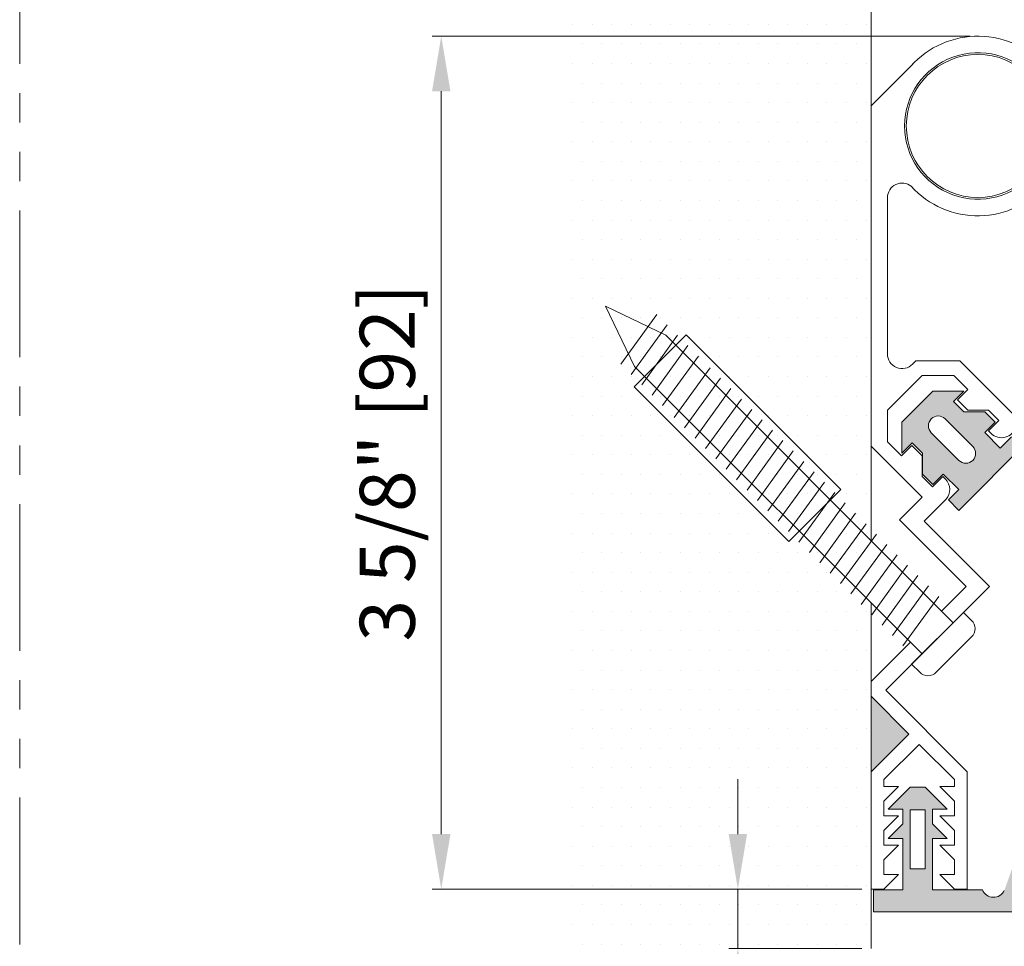
# Model space of a CAD drawing. Units: inches. Extents: x 64 to 175, y -52 to 245.
# Drawn here: x 109 to 113, y -48 to -44 of the extents above; entities that cross this region are included whole.
import ezdxf

# ---------------------------------------------------------------- set-up
doc = ezdxf.new("R2010")
doc.units = ezdxf.units.IN
doc.header["$MEASUREMENT"] = 0
doc.linetypes.add('PHANTOM2', pattern=[1.25, 0.625, -0.125, 0.125, -0.125, 0.125, -0.125])
doc.layers.get('0').update_dxf_attribs({"lineweight": 5})
doc.layers.get('DEFPOINTS').update_dxf_attribs({"lineweight": 5})
doc.layers.add('0-VIEWPORT', color=251, linetype='PHANTOM2', lineweight=5, plot=False)
for name, color, linetype, lineweight in [('Dims-VP1', 7, 'Continuous', 5), ('HARDWARE', 7, 'Continuous', 5), ('MAJOR', 7, 'Continuous', 5), ('MB', 7, 'Continuous', 5), ('WALL', 7, 'Continuous', 5)]:
    doc.layers.add(name, color=color, linetype=linetype, lineweight=lineweight)
doc.styles.get("Standard").update_dxf_attribs({"font": 'arial.ttf'})
doc.dimstyles.new('Full', dxfattribs={"dimtxt": 0.09375, "dimasz": 0.09375, "dimexe": 0.03125, "dimexo": 0.03125, "dimgap": 0.03125, "dimtad": 1, "dimdec": 4, "dimzin": 0, "dimdsep": 46, "dimlunit": 4, "dimtxsty": 'Standard', "dimcen": 0, "dimclrd": 256, "dimclre": 256, "dimclrt": 7, "dimadec": 0, "dimazin": 0, "dimtfac": 1, "dimtdec": 4, "dimtmove": 0, "dimatfit": 3, "dimfxl": 1, "dimfrac": 2, "dimtolj": 1, "dimtzin": 0, "dimlwd": -1, "dimlwe": -1, "dimarcsym": 0})

# ---------------------------------------------------------------- blocks, each defined once
blk = doc.blocks.new('*X9')
at = {"color": 0}
for p, q in [((0.28125, 4.4375), (0.28125, 4.4375)), ((0.3125, 4.4375), (0.3125, 4.4375)), ((0.34375, 4.4375), (0.34375, 4.4375)), ((0.375, 4.4375), (0.375, 4.4375)), ((0.40625, 4.4375), (0.40625, 4.4375)), ((0.4375, 4.4375), (0.4375, 4.4375)), ((0.46875, 4.4375), (0.46875, 4.4375)), ((0.5, 4.4375), (0.5, 4.4375)), ((0.53125, 4.4375), (0.53125, 4.4375)), ((0.5625, 4.4375), (0.5625, 4.4375)), ((0.59375, 4.4375), (0.59375, 4.4375)), ((0.625, 4.4375), (0.625, 4.4375)), ((0.65625, 4.4375), (0.65625, 4.4375)), ((0.6875, 4.4375), (0.6875, 4.4375)), ((0.71875, 4.4375), (0.71875, 4.4375)), ((0.75, 4.4375), (0.75, 4.4375)), ((0.296875, 4.40625), (0.296875, 4.40625)), ((0.328125, 4.40625), (0.328125, 4.40625)), ((0.359375, 4.40625), (0.359375, 4.40625)), ((0.390625, 4.40625), (0.390625, 4.40625)), ((0.421875, 4.40625), (0.421875, 4.40625)), ((0.453125, 4.40625), (0.453125, 4.40625)), ((0.484375, 4.40625), (0.484375, 4.40625)), ((0.515625, 4.40625), (0.515625, 4.40625)), ((0.546875, 4.40625), (0.546875, 4.40625)), ((0.578125, 4.40625), (0.578125, 4.40625)), ((0.609375, 4.40625), (0.609375, 4.40625)), ((0.640625, 4.40625), (0.640625, 4.40625)), ((0.671875, 4.40625), (0.671875, 4.40625)), ((0.703125, 4.40625), (0.703125, 4.40625)), ((0.734375, 4.40625), (0.734375, 4.40625)), ((0.28125, 4.375), (0.28125, 4.375)), ((0.3125, 4.375), (0.3125, 4.375)), ((0.34375, 4.375), (0.34375, 4.375)), ((0.375, 4.375), (0.375, 4.375)), ((0.40625, 4.375), (0.40625, 4.375)), ((0.4375, 4.375), (0.4375, 4.375)), ((0.46875, 4.375), (0.46875, 4.375)), ((0.5, 4.375), (0.5, 4.375)), ((0.53125, 4.375), (0.53125, 4.375)), ((0.5625, 4.375), (0.5625, 4.375)), ((0.59375, 4.375), (0.59375, 4.375)), ((0.625, 4.375), (0.625, 4.375)), ((0.65625, 4.375), (0.65625, 4.375)), ((0.6875, 4.375), (0.6875, 4.375)), ((0.71875, 4.375), (0.71875, 4.375)), ((0.75, 4.375), (0.75, 4.375)), ((0.296875, 4.34375), (0.296875, 4.34375)), ((0.328125, 4.34375), (0.328125, 4.34375)), ((0.359375, 4.34375), (0.359375, 4.34375)), ((0.390625, 4.34375), (0.390625, 4.34375)), ((0.421875, 4.34375), (0.421875, 4.34375)), ((0.453125, 4.34375), (0.453125, 4.34375)), ((0.484375, 4.34375), (0.484375, 4.34375)), ((0.515625, 4.34375), (0.515625, 4.34375)), ((0.546875, 4.34375), (0.546875, 4.34375)), ((0.578125, 4.34375), (0.578125, 4.34375)), ((0.609375, 4.34375), (0.609375, 4.34375)), ((0.640625, 4.34375), (0.640625, 4.34375)), ((0.671875, 4.34375), (0.671875, 4.34375)), ((0.703125, 4.34375), (0.703125, 4.34375)), ((0.734375, 4.34375), (0.734375, 4.34375)), ((0.28125, 4.3125), (0.28125, 4.3125)), ((0.3125, 4.3125), (0.3125, 4.3125)), ((0.34375, 4.3125), (0.34375, 4.3125)), ((0.375, 4.3125), (0.375, 4.3125)), ((0.40625, 4.3125), (0.40625, 4.3125)), ((0.4375, 4.3125), (0.4375, 4.3125)), ((0.46875, 4.3125), (0.46875, 4.3125)), ((0.5, 4.3125), (0.5, 4.3125)), ((0.53125, 4.3125), (0.53125, 4.3125)), ((0.5625, 4.3125), (0.5625, 4.3125)), ((0.59375, 4.3125), (0.59375, 4.3125)), ((0.625, 4.3125), (0.625, 4.3125)), ((0.65625, 4.3125), (0.65625, 4.3125)), ((0.6875, 4.3125), (0.6875, 4.3125)), ((0.71875, 4.3125), (0.71875, 4.3125)), ((0.75, 4.3125), (0.75, 4.3125)), ((0.296875, 4.28125), (0.296875, 4.28125)), ((0.328125, 4.28125), (0.328125, 4.28125)), ((0.359375, 4.28125), (0.359375, 4.28125)), ((0.390625, 4.28125), (0.390625, 4.28125)), ((0.421875, 4.28125), (0.421875, 4.28125)), ((0.453125, 4.28125), (0.453125, 4.28125)), ((0.484375, 4.28125), (0.484375, 4.28125)), ((0.515625, 4.28125), (0.515625, 4.28125)), ((0.546875, 4.28125), (0.546875, 4.28125)), ((0.578125, 4.28125), (0.578125, 4.28125)), ((0.609375, 4.28125), (0.609375, 4.28125)), ((0.640625, 4.28125), (0.640625, 4.28125)), ((0.671875, 4.28125), (0.671875, 4.28125)), ((0.703125, 4.28125), (0.703125, 4.28125)), ((0.734375, 4.28125), (0.734375, 4.28125)), ((0.28125, 4.25), (0.28125, 4.25)), ((0.3125, 4.25), (0.3125, 4.25)), ((0.34375, 4.25), (0.34375, 4.25)), ((0.375, 4.25), (0.375, 4.25)), ((0.40625, 4.25), (0.40625, 4.25)), ((0.4375, 4.25), (0.4375, 4.25)), ((0.46875, 4.25), (0.46875, 4.25)), ((0.5, 4.25), (0.5, 4.25)), ((0.53125, 4.25), (0.53125, 4.25)), ((0.5625, 4.25), (0.5625, 4.25)), ((0.59375, 4.25), (0.59375, 4.25)), ((0.625, 4.25), (0.625, 4.25)), ((0.65625, 4.25), (0.65625, 4.25)), ((0.6875, 4.25), (0.6875, 4.25)), ((0.71875, 4.25), (0.71875, 4.25)), ((0.75, 4.25), (0.75, 4.25)), ((0.296875, 4.21875), (0.296875, 4.21875)), ((0.328125, 4.21875), (0.328125, 4.21875)), ((0.359375, 4.21875), (0.359375, 4.21875)), ((0.390625, 4.21875), (0.390625, 4.21875)), ((0.421875, 4.21875), (0.421875, 4.21875)), ((0.453125, 4.21875), (0.453125, 4.21875)), ((0.484375, 4.21875), (0.484375, 4.21875)), ((0.515625, 4.21875), (0.515625, 4.21875)), ((0.546875, 4.21875), (0.546875, 4.21875)), ((0.578125, 4.21875), (0.578125, 4.21875)), ((0.609375, 4.21875), (0.609375, 4.21875)), ((0.640625, 4.21875), (0.640625, 4.21875)), ((0.671875, 4.21875), (0.671875, 4.21875)), ((0.703125, 4.21875), (0.703125, 4.21875)), ((0.734375, 4.21875), (0.734375, 4.21875)), ((0.28125, 4.1875), (0.28125, 4.1875)), ((0.3125, 4.1875), (0.3125, 4.1875)), ((0.34375, 4.1875), (0.34375, 4.1875)), ((0.375, 4.1875), (0.375, 4.1875)), ((0.40625, 4.1875), (0.40625, 4.1875)), ((0.4375, 4.1875), (0.4375, 4.1875)), ((0.46875, 4.1875), (0.46875, 4.1875)), ((0.5, 4.1875), (0.5, 4.1875)), ((0.53125, 4.1875), (0.53125, 4.1875)), ((0.5625, 4.1875), (0.5625, 4.1875)), ((0.59375, 4.1875), (0.59375, 4.1875)), ((0.625, 4.1875), (0.625, 4.1875)), ((0.65625, 4.1875), (0.65625, 4.1875)), ((0.6875, 4.1875), (0.6875, 4.1875)), ((0.71875, 4.1875), (0.71875, 4.1875)), ((0.75, 4.1875), (0.75, 4.1875)), ((0.296875, 4.15625), (0.296875, 4.15625)), ((0.328125, 4.15625), (0.328125, 4.15625)), ((0.359375, 4.15625), (0.359375, 4.15625)), ((0.390625, 4.15625), (0.390625, 4.15625)), ((0.421875, 4.15625), (0.421875, 4.15625)), ((0.453125, 4.15625), (0.453125, 4.15625)), ((0.484375, 4.15625), (0.484375, 4.15625)), ((0.515625, 4.15625), (0.515625, 4.15625)), ((0.546875, 4.15625), (0.546875, 4.15625)), ((0.578125, 4.15625), (0.578125, 4.15625)), ((0.609375, 4.15625), (0.609375, 4.15625)), ((0.640625, 4.15625), (0.640625, 4.15625)), ((0.671875, 4.15625), (0.671875, 4.15625)), ((0.703125, 4.15625), (0.703125, 4.15625)), ((0.734375, 4.15625), (0.734375, 4.15625)), ((0.28125, 4.125), (0.28125, 4.125)), ((0.3125, 4.125), (0.3125, 4.125)), ((0.34375, 4.125), (0.34375, 4.125)), ((0.375, 4.125), (0.375, 4.125)), ((0.40625, 4.125), (0.40625, 4.125)), ((0.4375, 4.125), (0.4375, 4.125)), ((0.46875, 4.125), (0.46875, 4.125)), ((0.5, 4.125), (0.5, 4.125)), ((0.53125, 4.125), (0.53125, 4.125)), ((0.5625, 4.125), (0.5625, 4.125)), ((0.59375, 4.125), (0.59375, 4.125)), ((0.625, 4.125), (0.625, 4.125)), ((0.65625, 4.125), (0.65625, 4.125)), ((0.6875, 4.125), (0.6875, 4.125)), ((0.71875, 4.125), (0.71875, 4.125)), ((0.75, 4.125), (0.75, 4.125)), ((0.296875, 4.09375), (0.296875, 4.09375)), ((0.328125, 4.09375), (0.328125, 4.09375)), ((0.359375, 4.09375), (0.359375, 4.09375)), ((0.390625, 4.09375), (0.390625, 4.09375)), ((0.421875, 4.09375), (0.421875, 4.09375)), ((0.453125, 4.09375), (0.453125, 4.09375)), ((0.484375, 4.09375), (0.484375, 4.09375)), ((0.515625, 4.09375), (0.515625, 4.09375)), ((0.546875, 4.09375), (0.546875, 4.09375)), ((0.578125, 4.09375), (0.578125, 4.09375)), ((0.609375, 4.09375), (0.609375, 4.09375)), ((0.640625, 4.09375), (0.640625, 4.09375)), ((0.671875, 4.09375), (0.671875, 4.09375)), ((0.703125, 4.09375), (0.703125, 4.09375)), ((0.734375, 4.09375), (0.734375, 4.09375)), ((0.28125, 4.0625), (0.28125, 4.0625)), ((0.3125, 4.0625), (0.3125, 4.0625)), ((0.34375, 4.0625), (0.34375, 4.0625)), ((0.375, 4.0625), (0.375, 4.0625)), ((0.40625, 4.0625), (0.40625, 4.0625)), ((0.4375, 4.0625), (0.4375, 4.0625)), ((0.46875, 4.0625), (0.46875, 4.0625)), ((0.5, 4.0625), (0.5, 4.0625)), ((0.53125, 4.0625), (0.53125, 4.0625)), ((0.5625, 4.0625), (0.5625, 4.0625)), ((0.59375, 4.0625), (0.59375, 4.0625)), ((0.625, 4.0625), (0.625, 4.0625)), ((0.65625, 4.0625), (0.65625, 4.0625)), ((0.6875, 4.0625), (0.6875, 4.0625)), ((0.71875, 4.0625), (0.71875, 4.0625)), ((0.75, 4.0625), (0.75, 4.0625)), ((0.296875, 4.03125), (0.296875, 4.03125)), ((0.328125, 4.03125), (0.328125, 4.03125)), ((0.359375, 4.03125), (0.359375, 4.03125)), ((0.390625, 4.03125), (0.390625, 4.03125)), ((0.421875, 4.03125), (0.421875, 4.03125)), ((0.453125, 4.03125), (0.453125, 4.03125)), ((0.484375, 4.03125), (0.484375, 4.03125)), ((0.515625, 4.03125), (0.515625, 4.03125)), ((0.546875, 4.03125), (0.546875, 4.03125)), ((0.578125, 4.03125), (0.578125, 4.03125)), ((0.609375, 4.03125), (0.609375, 4.03125)), ((0.640625, 4.03125), (0.640625, 4.03125)), ((0.671875, 4.03125), (0.671875, 4.03125)), ((0.703125, 4.03125), (0.703125, 4.03125)), ((0.734375, 4.03125), (0.734375, 4.03125)), ((0.28125, 4), (0.28125, 4)), ((0.3125, 4), (0.3125, 4)), ((0.34375, 4), (0.34375, 4)), ((0.375, 4), (0.375, 4)), ((0.40625, 4), (0.40625, 4)), ((0.4375, 4), (0.4375, 4)), ((0.46875, 4), (0.46875, 4)), ((0.5, 4), (0.5, 4)), ((0.53125, 4), (0.53125, 4)), ((0.5625, 4), (0.5625, 4)), ((0.59375, 4), (0.59375, 4)), ((0.625, 4), (0.625, 4)), ((0.65625, 4), (0.65625, 4)), ((0.6875, 4), (0.6875, 4)), ((0.71875, 4), (0.71875, 4)), ((0.75, 4), (0.75, 4)), ((0.296875, 3.96875), (0.296875, 3.96875)), ((0.328125, 3.96875), (0.328125, 3.96875)), ((0.359375, 3.96875), (0.359375, 3.96875)), ((0.390625, 3.96875), (0.390625, 3.96875)), ((0.421875, 3.96875), (0.421875, 3.96875)), ((0.453125, 3.96875), (0.453125, 3.96875)), ((0.484375, 3.96875), (0.484375, 3.96875)), ((0.515625, 3.96875), (0.515625, 3.96875)), ((0.546875, 3.96875), (0.546875, 3.96875)), ((0.578125, 3.96875), (0.578125, 3.96875)), ((0.609375, 3.96875), (0.609375, 3.96875)), ((0.640625, 3.96875), (0.640625, 3.96875)), ((0.671875, 3.96875), (0.671875, 3.96875)), ((0.703125, 3.96875), (0.703125, 3.96875)), ((0.734375, 3.96875), (0.734375, 3.96875)), ((0.28125, 3.9375), (0.28125, 3.9375)), ((0.3125, 3.9375), (0.3125, 3.9375)), ((0.34375, 3.9375), (0.34375, 3.9375)), ((0.375, 3.9375), (0.375, 3.9375)), ((0.40625, 3.9375), (0.40625, 3.9375)), ((0.4375, 3.9375), (0.4375, 3.9375)), ((0.46875, 3.9375), (0.46875, 3.9375)), ((0.5, 3.9375), (0.5, 3.9375)), ((0.53125, 3.9375), (0.53125, 3.9375)), ((0.5625, 3.9375), (0.5625, 3.9375)), ((0.59375, 3.9375), (0.59375, 3.9375)), ((0.625, 3.9375), (0.625, 3.9375)), ((0.65625, 3.9375), (0.65625, 3.9375)), ((0.6875, 3.9375), (0.6875, 3.9375)), ((0.71875, 3.9375), (0.71875, 3.9375)), ((0.75, 3.9375), (0.75, 3.9375)), ((0.296875, 3.90625), (0.296875, 3.90625)), ((0.328125, 3.90625), (0.328125, 3.90625)), ((0.359375, 3.90625), (0.359375, 3.90625)), ((0.390625, 3.90625), (0.390625, 3.90625)), ((0.421875, 3.90625), (0.421875, 3.90625)), ((0.453125, 3.90625), (0.453125, 3.90625)), ((0.484375, 3.90625), (0.484375, 3.90625)), ((0.515625, 3.90625), (0.515625, 3.90625)), ((0.546875, 3.90625), (0.546875, 3.90625)), ((0.578125, 3.90625), (0.578125, 3.90625)), ((0.609375, 3.90625), (0.609375, 3.90625)), ((0.640625, 3.90625), (0.640625, 3.90625)), ((0.671875, 3.90625), (0.671875, 3.90625)), ((0.703125, 3.90625), (0.703125, 3.90625)), ((0.734375, 3.90625), (0.734375, 3.90625)), ((0.28125, 3.875), (0.28125, 3.875)), ((0.3125, 3.875), (0.3125, 3.875)), ((0.34375, 3.875), (0.34375, 3.875)), ((0.375, 3.875), (0.375, 3.875)), ((0.40625, 3.875), (0.40625, 3.875)), ((0.4375, 3.875), (0.4375, 3.875)), ((0.46875, 3.875), (0.46875, 3.875)), ((0.5, 3.875), (0.5, 3.875)), ((0.53125, 3.875), (0.53125, 3.875)), ((0.5625, 3.875), (0.5625, 3.875)), ((0.59375, 3.875), (0.59375, 3.875)), ((0.625, 3.875), (0.625, 3.875)), ((0.65625, 3.875), (0.65625, 3.875)), ((0.6875, 3.875), (0.6875, 3.875)), ((0.71875, 3.875), (0.71875, 3.875)), ((0.75, 3.875), (0.75, 3.875)), ((0.296875, 3.84375), (0.296875, 3.84375)), ((0.328125, 3.84375), (0.328125, 3.84375)), ((0.359375, 3.84375), (0.359375, 3.84375)), ((0.390625, 3.84375), (0.390625, 3.84375)), ((0.421875, 3.84375), (0.421875, 3.84375)), ((0.453125, 3.84375), (0.453125, 3.84375)), ((0.484375, 3.84375), (0.484375, 3.84375)), ((0.515625, 3.84375), (0.515625, 3.84375)), ((0.546875, 3.84375), (0.546875, 3.84375)), ((0.578125, 3.84375), (0.578125, 3.84375)), ((0.609375, 3.84375), (0.609375, 3.84375)), ((0.640625, 3.84375), (0.640625, 3.84375)), ((0.671875, 3.84375), (0.671875, 3.84375)), ((0.703125, 3.84375), (0.703125, 3.84375)), ((0.734375, 3.84375), (0.734375, 3.84375)), ((0.28125, 3.8125), (0.28125, 3.8125)), ((0.3125, 3.8125), (0.3125, 3.8125)), ((0.34375, 3.8125), (0.34375, 3.8125)), ((0.375, 3.8125), (0.375, 3.8125)), ((0.40625, 3.8125), (0.40625, 3.8125)), ((0.4375, 3.8125), (0.4375, 3.8125)), ((0.46875, 3.8125), (0.46875, 3.8125)), ((0.5, 3.8125), (0.5, 3.8125)), ((0.53125, 3.8125), (0.53125, 3.8125)), ((0.5625, 3.8125), (0.5625, 3.8125)), ((0.59375, 3.8125), (0.59375, 3.8125)), ((0.625, 3.8125), (0.625, 3.8125)), ((0.65625, 3.8125), (0.65625, 3.8125)), ((0.6875, 3.8125), (0.6875, 3.8125)), ((0.71875, 3.8125), (0.71875, 3.8125)), ((0.75, 3.8125), (0.75, 3.8125)), ((0.296875, 3.78125), (0.296875, 3.78125)), ((0.328125, 3.78125), (0.328125, 3.78125)), ((0.359375, 3.78125), (0.359375, 3.78125)), ((0.390625, 3.78125), (0.390625, 3.78125)), ((0.421875, 3.78125), (0.421875, 3.78125)), ((0.453125, 3.78125), (0.453125, 3.78125)), ((0.484375, 3.78125), (0.484375, 3.78125)), ((0.515625, 3.78125), (0.515625, 3.78125)), ((0.546875, 3.78125), (0.546875, 3.78125)), ((0.578125, 3.78125), (0.578125, 3.78125)), ((0.609375, 3.78125), (0.609375, 3.78125)), ((0.640625, 3.78125), (0.640625, 3.78125)), ((0.671875, 3.78125), (0.671875, 3.78125)), ((0.703125, 3.78125), (0.703125, 3.78125)), ((0.734375, 3.78125), (0.734375, 3.78125)), ((0.28125, 3.75), (0.28125, 3.75)), ((0.3125, 3.75), (0.3125, 3.75)), ((0.34375, 3.75), (0.34375, 3.75)), ((0.375, 3.75), (0.375, 3.75)), ((0.40625, 3.75), (0.40625, 3.75)), ((0.4375, 3.75), (0.4375, 3.75)), ((0.46875, 3.75), (0.46875, 3.75)), ((0.5, 3.75), (0.5, 3.75)), ((0.53125, 3.75), (0.53125, 3.75)), ((0.5625, 3.75), (0.5625, 3.75)), ((0.59375, 3.75), (0.59375, 3.75)), ((0.625, 3.75), (0.625, 3.75)), ((0.65625, 3.75), (0.65625, 3.75)), ((0.6875, 3.75), (0.6875, 3.75)), ((0.71875, 3.75), (0.71875, 3.75)), ((0.75, 3.75), (0.75, 3.75)), ((0.296875, 3.71875), (0.296875, 3.71875)), ((0.328125, 3.71875), (0.328125, 3.71875)), ((0.359375, 3.71875), (0.359375, 3.71875)), ((0.390625, 3.71875), (0.390625, 3.71875)), ((0.421875, 3.71875), (0.421875, 3.71875)), ((0.453125, 3.71875), (0.453125, 3.71875)), ((0.484375, 3.71875), (0.484375, 3.71875)), ((0.515625, 3.71875), (0.515625, 3.71875)), ((0.546875, 3.71875), (0.546875, 3.71875)), ((0.578125, 3.71875), (0.578125, 3.71875)), ((0.609375, 3.71875), (0.609375, 3.71875)), ((0.640625, 3.71875), (0.640625, 3.71875)), ((0.671875, 3.71875), (0.671875, 3.71875)), ((0.703125, 3.71875), (0.703125, 3.71875)), ((0.734375, 3.71875), (0.734375, 3.71875)), ((0.28125, 3.6875), (0.28125, 3.6875)), ((0.3125, 3.6875), (0.3125, 3.6875)), ((0.34375, 3.6875), (0.34375, 3.6875)), ((0.375, 3.6875), (0.375, 3.6875)), ((0.40625, 3.6875), (0.40625, 3.6875)), ((0.4375, 3.6875), (0.4375, 3.6875)), ((0.46875, 3.6875), (0.46875, 3.6875)), ((0.5, 3.6875), (0.5, 3.6875)), ((0.53125, 3.6875), (0.53125, 3.6875)), ((0.5625, 3.6875), (0.5625, 3.6875)), ((0.59375, 3.6875), (0.59375, 3.6875)), ((0.625, 3.6875), (0.625, 3.6875)), ((0.65625, 3.6875), (0.65625, 3.6875)), ((0.6875, 3.6875), (0.6875, 3.6875)), ((0.71875, 3.6875), (0.71875, 3.6875)), ((0.75, 3.6875), (0.75, 3.6875)), ((0.296875, 3.65625), (0.296875, 3.65625)), ((0.328125, 3.65625), (0.328125, 3.65625)), ((0.359375, 3.65625), (0.359375, 3.65625)), ((0.390625, 3.65625), (0.390625, 3.65625)), ((0.421875, 3.65625), (0.421875, 3.65625)), ((0.453125, 3.65625), (0.453125, 3.65625)), ((0.484375, 3.65625), (0.484375, 3.65625)), ((0.515625, 3.65625), (0.515625, 3.65625)), ((0.546875, 3.65625), (0.546875, 3.65625)), ((0.578125, 3.65625), (0.578125, 3.65625)), ((0.609375, 3.65625), (0.609375, 3.65625)), ((0.640625, 3.65625), (0.640625, 3.65625)), ((0.671875, 3.65625), (0.671875, 3.65625)), ((0.703125, 3.65625), (0.703125, 3.65625)), ((0.734375, 3.65625), (0.734375, 3.65625)), ((0.28125, 3.625), (0.28125, 3.625)), ((0.3125, 3.625), (0.3125, 3.625)), ((0.34375, 3.625), (0.34375, 3.625)), ((0.375, 3.625), (0.375, 3.625)), ((0.40625, 3.625), (0.40625, 3.625)), ((0.4375, 3.625), (0.4375, 3.625)), ((0.46875, 3.625), (0.46875, 3.625)), ((0.5, 3.625), (0.5, 3.625)), ((0.53125, 3.625), (0.53125, 3.625)), ((0.5625, 3.625), (0.5625, 3.625)), ((0.59375, 3.625), (0.59375, 3.625)), ((0.625, 3.625), (0.625, 3.625)), ((0.65625, 3.625), (0.65625, 3.625)), ((0.6875, 3.625), (0.6875, 3.625)), ((0.71875, 3.625), (0.71875, 3.625)), ((0.75, 3.625), (0.75, 3.625)), ((0.296875, 3.59375), (0.296875, 3.59375)), ((0.328125, 3.59375), (0.328125, 3.59375)), ((0.359375, 3.59375), (0.359375, 3.59375)), ((0.390625, 3.59375), (0.390625, 3.59375)), ((0.421875, 3.59375), (0.421875, 3.59375)), ((0.453125, 3.59375), (0.453125, 3.59375)), ((0.484375, 3.59375), (0.484375, 3.59375)), ((0.515625, 3.59375), (0.515625, 3.59375)), ((0.546875, 3.59375), (0.546875, 3.59375)), ((0.578125, 3.59375), (0.578125, 3.59375)), ((0.609375, 3.59375), (0.609375, 3.59375)), ((0.640625, 3.59375), (0.640625, 3.59375)), ((0.671875, 3.59375), (0.671875, 3.59375)), ((0.703125, 3.59375), (0.703125, 3.59375)), ((0.734375, 3.59375), (0.734375, 3.59375)), ((0.28125, 3.5625), (0.28125, 3.5625)), ((0.3125, 3.5625), (0.3125, 3.5625)), ((0.34375, 3.5625), (0.34375, 3.5625)), ((0.375, 3.5625), (0.375, 3.5625)), ((0.40625, 3.5625), (0.40625, 3.5625)), ((0.4375, 3.5625), (0.4375, 3.5625)), ((0.46875, 3.5625), (0.46875, 3.5625)), ((0.5, 3.5625), (0.5, 3.5625)), ((0.53125, 3.5625), (0.53125, 3.5625)), ((0.5625, 3.5625), (0.5625, 3.5625)), ((0.59375, 3.5625), (0.59375, 3.5625)), ((0.625, 3.5625), (0.625, 3.5625)), ((0.65625, 3.5625), (0.65625, 3.5625)), ((0.6875, 3.5625), (0.6875, 3.5625)), ((0.71875, 3.5625), (0.71875, 3.5625)), ((0.75, 3.5625), (0.75, 3.5625)), ((0.296875, 3.53125), (0.296875, 3.53125)), ((0.328125, 3.53125), (0.328125, 3.53125)), ((0.359375, 3.53125), (0.359375, 3.53125)), ((0.390625, 3.53125), (0.390625, 3.53125)), ((0.421875, 3.53125), (0.421875, 3.53125)), ((0.453125, 3.53125), (0.453125, 3.53125)), ((0.484375, 3.53125), (0.484375, 3.53125)), ((0.515625, 3.53125), (0.515625, 3.53125)), ((0.546875, 3.53125), (0.546875, 3.53125)), ((0.578125, 3.53125), (0.578125, 3.53125)), ((0.609375, 3.53125), (0.609375, 3.53125)), ((0.640625, 3.53125), (0.640625, 3.53125)), ((0.671875, 3.53125), (0.671875, 3.53125)), ((0.703125, 3.53125), (0.703125, 3.53125)), ((0.734375, 3.53125), (0.734375, 3.53125)), ((0.28125, 3.5), (0.28125, 3.5)), ((0.3125, 3.5), (0.3125, 3.5)), ((0.34375, 3.5), (0.34375, 3.5)), ((0.375, 3.5), (0.375, 3.5)), ((0.40625, 3.5), (0.40625, 3.5)), ((0.4375, 3.5), (0.4375, 3.5)), ((0.46875, 3.5), (0.46875, 3.5)), ((0.5, 3.5), (0.5, 3.5)), ((0.53125, 3.5), (0.53125, 3.5)), ((0.5625, 3.5), (0.5625, 3.5)), ((0.59375, 3.5), (0.59375, 3.5)), ((0.625, 3.5), (0.625, 3.5)), ((0.65625, 3.5), (0.65625, 3.5)), ((0.6875, 3.5), (0.6875, 3.5)), ((0.71875, 3.5), (0.71875, 3.5)), ((0.75, 3.5), (0.75, 3.5)), ((0.296875, 3.46875), (0.296875, 3.46875)), ((0.328125, 3.46875), (0.328125, 3.46875)), ((0.359375, 3.46875), (0.359375, 3.46875)), ((0.390625, 3.46875), (0.390625, 3.46875)), ((0.421875, 3.46875), (0.421875, 3.46875)), ((0.453125, 3.46875), (0.453125, 3.46875)), ((0.484375, 3.46875), (0.484375, 3.46875)), ((0.515625, 3.46875), (0.515625, 3.46875)), ((0.546875, 3.46875), (0.546875, 3.46875)), ((0.578125, 3.46875), (0.578125, 3.46875)), ((0.609375, 3.46875), (0.609375, 3.46875)), ((0.640625, 3.46875), (0.640625, 3.46875)), ((0.671875, 3.46875), (0.671875, 3.46875)), ((0.703125, 3.46875), (0.703125, 3.46875)), ((0.734375, 3.46875), (0.734375, 3.46875)), ((0.28125, 3.4375), (0.28125, 3.4375)), ((0.3125, 3.4375), (0.3125, 3.4375)), ((0.34375, 3.4375), (0.34375, 3.4375)), ((0.375, 3.4375), (0.375, 3.4375)), ((0.40625, 3.4375), (0.40625, 3.4375)), ((0.4375, 3.4375), (0.4375, 3.4375)), ((0.46875, 3.4375), (0.46875, 3.4375)), ((0.5, 3.4375), (0.5, 3.4375)), ((0.53125, 3.4375), (0.53125, 3.4375)), ((0.5625, 3.4375), (0.5625, 3.4375)), ((0.59375, 3.4375), (0.59375, 3.4375)), ((0.625, 3.4375), (0.625, 3.4375)), ((0.65625, 3.4375), (0.65625, 3.4375)), ((0.6875, 3.4375), (0.6875, 3.4375)), ((0.71875, 3.4375), (0.71875, 3.4375)), ((0.75, 3.4375), (0.75, 3.4375)), ((0.296875, 3.40625), (0.296875, 3.40625)), ((0.328125, 3.40625), (0.328125, 3.40625)), ((0.359375, 3.40625), (0.359375, 3.40625)), ((0.390625, 3.40625), (0.390625, 3.40625)), ((0.421875, 3.40625), (0.421875, 3.40625)), ((0.453125, 3.40625), (0.453125, 3.40625)), ((0.484375, 3.40625), (0.484375, 3.40625)), ((0.515625, 3.40625), (0.515625, 3.40625)), ((0.546875, 3.40625), (0.546875, 3.40625)), ((0.578125, 3.40625), (0.578125, 3.40625)), ((0.609375, 3.40625), (0.609375, 3.40625)), ((0.640625, 3.40625), (0.640625, 3.40625)), ((0.671875, 3.40625), (0.671875, 3.40625)), ((0.703125, 3.40625), (0.703125, 3.40625)), ((0.734375, 3.40625), (0.734375, 3.40625)), ((0.28125, 3.375), (0.28125, 3.375)), ((0.3125, 3.375), (0.3125, 3.375)), ((0.34375, 3.375), (0.34375, 3.375)), ((0.375, 3.375), (0.375, 3.375)), ((0.40625, 3.375), (0.40625, 3.375)), ((0.4375, 3.375), (0.4375, 3.375)), ((0.46875, 3.375), (0.46875, 3.375)), ((0.5, 3.375), (0.5, 3.375)), ((0.53125, 3.375), (0.53125, 3.375)), ((0.5625, 3.375), (0.5625, 3.375)), ((0.59375, 3.375), (0.59375, 3.375)), ((0.625, 3.375), (0.625, 3.375)), ((0.65625, 3.375), (0.65625, 3.375)), ((0.6875, 3.375), (0.6875, 3.375)), ((0.71875, 3.375), (0.71875, 3.375)), ((0.75, 3.375), (0.75, 3.375)), ((0.296875, 3.34375), (0.296875, 3.34375)), ((0.328125, 3.34375), (0.328125, 3.34375)), ((0.359375, 3.34375), (0.359375, 3.34375)), ((0.390625, 3.34375), (0.390625, 3.34375)), ((0.421875, 3.34375), (0.421875, 3.34375)), ((0.453125, 3.34375), (0.453125, 3.34375)), ((0.484375, 3.34375), (0.484375, 3.34375)), ((0.515625, 3.34375), (0.515625, 3.34375)), ((0.546875, 3.34375), (0.546875, 3.34375)), ((0.578125, 3.34375), (0.578125, 3.34375)), ((0.609375, 3.34375), (0.609375, 3.34375)), ((0.640625, 3.34375), (0.640625, 3.34375)), ((0.671875, 3.34375), (0.671875, 3.34375)), ((0.703125, 3.34375), (0.703125, 3.34375)), ((0.734375, 3.34375), (0.734375, 3.34375)), ((0.28125, 3.3125), (0.28125, 3.3125)), ((0.3125, 3.3125), (0.3125, 3.3125)), ((0.34375, 3.3125), (0.34375, 3.3125)), ((0.375, 3.3125), (0.375, 3.3125)), ((0.40625, 3.3125), (0.40625, 3.3125)), ((0.4375, 3.3125), (0.4375, 3.3125)), ((0.46875, 3.3125), (0.46875, 3.3125)), ((0.5, 3.3125), (0.5, 3.3125)), ((0.53125, 3.3125), (0.53125, 3.3125)), ((0.5625, 3.3125), (0.5625, 3.3125)), ((0.59375, 3.3125), (0.59375, 3.3125)), ((0.625, 3.3125), (0.625, 3.3125)), ((0.65625, 3.3125), (0.65625, 3.3125)), ((0.6875, 3.3125), (0.6875, 3.3125)), ((0.71875, 3.3125), (0.71875, 3.3125)), ((0.75, 3.3125), (0.75, 3.3125)), ((0.296875, 3.28125), (0.296875, 3.28125)), ((0.328125, 3.28125), (0.328125, 3.28125)), ((0.359375, 3.28125), (0.359375, 3.28125)), ((0.390625, 3.28125), (0.390625, 3.28125)), ((0.421875, 3.28125), (0.421875, 3.28125)), ((0.453125, 3.28125), (0.453125, 3.28125)), ((0.484375, 3.28125), (0.484375, 3.28125)), ((0.515625, 3.28125), (0.515625, 3.28125)), ((0.546875, 3.28125), (0.546875, 3.28125)), ((0.578125, 3.28125), (0.578125, 3.28125)), ((0.609375, 3.28125), (0.609375, 3.28125)), ((0.640625, 3.28125), (0.640625, 3.28125)), ((0.671875, 3.28125), (0.671875, 3.28125)), ((0.703125, 3.28125), (0.703125, 3.28125)), ((0.734375, 3.28125), (0.734375, 3.28125)), ((0.28125, 3.25), (0.28125, 3.25)), ((0.3125, 3.25), (0.3125, 3.25)), ((0.34375, 3.25), (0.34375, 3.25)), ((0.375, 3.25), (0.375, 3.25)), ((0.40625, 3.25), (0.40625, 3.25)), ((0.4375, 3.25), (0.4375, 3.25)), ((0.46875, 3.25), (0.46875, 3.25)), ((0.5, 3.25), (0.5, 3.25)), ((0.53125, 3.25), (0.53125, 3.25)), ((0.5625, 3.25), (0.5625, 3.25)), ((0.59375, 3.25), (0.59375, 3.25)), ((0.625, 3.25), (0.625, 3.25)), ((0.65625, 3.25), (0.65625, 3.25)), ((0.6875, 3.25), (0.6875, 3.25)), ((0.71875, 3.25), (0.71875, 3.25)), ((0.75, 3.25), (0.75, 3.25)), ((0.296875, 3.21875), (0.296875, 3.21875)), ((0.328125, 3.21875), (0.328125, 3.21875)), ((0.359375, 3.21875), (0.359375, 3.21875)), ((0.390625, 3.21875), (0.390625, 3.21875)), ((0.421875, 3.21875), (0.421875, 3.21875)), ((0.453125, 3.21875), (0.453125, 3.21875)), ((0.484375, 3.21875), (0.484375, 3.21875)), ((0.515625, 3.21875), (0.515625, 3.21875)), ((0.546875, 3.21875), (0.546875, 3.21875)), ((0.578125, 3.21875), (0.578125, 3.21875)), ((0.609375, 3.21875), (0.609375, 3.21875)), ((0.640625, 3.21875), (0.640625, 3.21875)), ((0.671875, 3.21875), (0.671875, 3.21875)), ((0.703125, 3.21875), (0.703125, 3.21875)), ((0.734375, 3.21875), (0.734375, 3.21875)), ((0.28125, 3.1875), (0.28125, 3.1875)), ((0.3125, 3.1875), (0.3125, 3.1875)), ((0.34375, 3.1875), (0.34375, 3.1875)), ((0.375, 3.1875), (0.375, 3.1875)), ((0.40625, 3.1875), (0.40625, 3.1875)), ((0.4375, 3.1875), (0.4375, 3.1875)), ((0.46875, 3.1875), (0.46875, 3.1875)), ((0.5, 3.1875), (0.5, 3.1875)), ((0.53125, 3.1875), (0.53125, 3.1875)), ((0.5625, 3.1875), (0.5625, 3.1875)), ((0.59375, 3.1875), (0.59375, 3.1875)), ((0.625, 3.1875), (0.625, 3.1875)), ((0.65625, 3.1875), (0.65625, 3.1875)), ((0.6875, 3.1875), (0.6875, 3.1875)), ((0.71875, 3.1875), (0.71875, 3.1875)), ((0.75, 3.1875), (0.75, 3.1875)), ((0.296875, 3.15625), (0.296875, 3.15625)), ((0.328125, 3.15625), (0.328125, 3.15625)), ((0.359375, 3.15625), (0.359375, 3.15625)), ((0.390625, 3.15625), (0.390625, 3.15625)), ((0.421875, 3.15625), (0.421875, 3.15625)), ((0.453125, 3.15625), (0.453125, 3.15625)), ((0.484375, 3.15625), (0.484375, 3.15625)), ((0.515625, 3.15625), (0.515625, 3.15625)), ((0.546875, 3.15625), (0.546875, 3.15625)), ((0.578125, 3.15625), (0.578125, 3.15625)), ((0.609375, 3.15625), (0.609375, 3.15625)), ((0.640625, 3.15625), (0.640625, 3.15625)), ((0.671875, 3.15625), (0.671875, 3.15625)), ((0.703125, 3.15625), (0.703125, 3.15625)), ((0.734375, 3.15625), (0.734375, 3.15625)), ((0.28125, 3.125), (0.28125, 3.125)), ((0.3125, 3.125), (0.3125, 3.125)), ((0.34375, 3.125), (0.34375, 3.125)), ((0.375, 3.125), (0.375, 3.125)), ((0.40625, 3.125), (0.40625, 3.125)), ((0.4375, 3.125), (0.4375, 3.125)), ((0.46875, 3.125), (0.46875, 3.125)), ((0.5, 3.125), (0.5, 3.125)), ((0.53125, 3.125), (0.53125, 3.125)), ((0.5625, 3.125), (0.5625, 3.125)), ((0.59375, 3.125), (0.59375, 3.125)), ((0.625, 3.125), (0.625, 3.125)), ((0.65625, 3.125), (0.65625, 3.125)), ((0.6875, 3.125), (0.6875, 3.125)), ((0.71875, 3.125), (0.71875, 3.125)), ((0.75, 3.125), (0.75, 3.125)), ((0.296875, 3.09375), (0.296875, 3.09375)), ((0.328125, 3.09375), (0.328125, 3.09375)), ((0.359375, 3.09375), (0.359375, 3.09375)), ((0.390625, 3.09375), (0.390625, 3.09375)), ((0.421875, 3.09375), (0.421875, 3.09375)), ((0.453125, 3.09375), (0.453125, 3.09375)), ((0.484375, 3.09375), (0.484375, 3.09375)), ((0.515625, 3.09375), (0.515625, 3.09375)), ((0.546875, 3.09375), (0.546875, 3.09375)), ((0.578125, 3.09375), (0.578125, 3.09375)), ((0.609375, 3.09375), (0.609375, 3.09375)), ((0.640625, 3.09375), (0.640625, 3.09375)), ((0.671875, 3.09375), (0.671875, 3.09375)), ((0.703125, 3.09375), (0.703125, 3.09375)), ((0.734375, 3.09375), (0.734375, 3.09375)), ((0.28125, 3.0625), (0.28125, 3.0625)), ((0.3125, 3.0625), (0.3125, 3.0625)), ((0.34375, 3.0625), (0.34375, 3.0625)), ((0.375, 3.0625), (0.375, 3.0625)), ((0.40625, 3.0625), (0.40625, 3.0625)), ((0.4375, 3.0625), (0.4375, 3.0625)), ((0.46875, 3.0625), (0.46875, 3.0625)), ((0.5, 3.0625), (0.5, 3.0625)), ((0.53125, 3.0625), (0.53125, 3.0625)), ((0.5625, 3.0625), (0.5625, 3.0625)), ((0.59375, 3.0625), (0.59375, 3.0625)), ((0.625, 3.0625), (0.625, 3.0625)), ((0.65625, 3.0625), (0.65625, 3.0625)), ((0.6875, 3.0625), (0.6875, 3.0625)), ((0.71875, 3.0625), (0.71875, 3.0625)), ((0.75, 3.0625), (0.75, 3.0625)), ((0.296875, 3.03125), (0.296875, 3.03125)), ((0.328125, 3.03125), (0.328125, 3.03125)), ((0.359375, 3.03125), (0.359375, 3.03125)), ((0.390625, 3.03125), (0.390625, 3.03125)), ((0.421875, 3.03125), (0.421875, 3.03125)), ((0.453125, 3.03125), (0.453125, 3.03125)), ((0.484375, 3.03125), (0.484375, 3.03125)), ((0.515625, 3.03125), (0.515625, 3.03125)), ((0.546875, 3.03125), (0.546875, 3.03125)), ((0.578125, 3.03125), (0.578125, 3.03125)), ((0.609375, 3.03125), (0.609375, 3.03125)), ((0.640625, 3.03125), (0.640625, 3.03125)), ((0.671875, 3.03125), (0.671875, 3.03125)), ((0.703125, 3.03125), (0.703125, 3.03125)), ((0.734375, 3.03125), (0.734375, 3.03125)), ((0.28125, 3), (0.28125, 3)), ((0.3125, 3), (0.3125, 3)), ((0.34375, 3), (0.34375, 3)), ((0.375, 3), (0.375, 3)), ((0.40625, 3), (0.40625, 3)), ((0.4375, 3), (0.4375, 3)), ((0.46875, 3), (0.46875, 3)), ((0.5, 3), (0.5, 3)), ((0.53125, 3), (0.53125, 3)), ((0.5625, 3), (0.5625, 3)), ((0.59375, 3), (0.59375, 3)), ((0.625, 3), (0.625, 3)), ((0.65625, 3), (0.65625, 3)), ((0.6875, 3), (0.6875, 3)), ((0.71875, 3), (0.71875, 3)), ((0.75, 3), (0.75, 3)), ((0.296875, 2.96875), (0.296875, 2.96875)), ((0.328125, 2.96875), (0.328125, 2.96875)), ((0.359375, 2.96875), (0.359375, 2.96875)), ((0.390625, 2.96875), (0.390625, 2.96875)), ((0.421875, 2.96875), (0.421875, 2.96875)), ((0.453125, 2.96875), (0.453125, 2.96875)), ((0.484375, 2.96875), (0.484375, 2.96875)), ((0.515625, 2.96875), (0.515625, 2.96875)), ((0.546875, 2.96875), (0.546875, 2.96875)), ((0.578125, 2.96875), (0.578125, 2.96875)), ((0.609375, 2.96875), (0.609375, 2.96875)), ((0.640625, 2.96875), (0.640625, 2.96875)), ((0.671875, 2.96875), (0.671875, 2.96875)), ((0.703125, 2.96875), (0.703125, 2.96875)), ((0.734375, 2.96875), (0.734375, 2.96875))]:
    blk.add_line(p, q, dxfattribs=at)
blk = doc.blocks.new('*D17')
at = {"layer": 'DEFPOINTS', "color": 0, "transparency": 16777216}
for p in [(111.6944, -47.6462), (112.2613, -47.6462), (112.2613, -47.899)]:
    blk.add_point(p, dxfattribs=at)
at = {"layer": 'Dims-VP1', "transparency": 16777216}
for p, q in [((111.6944, -47.4118), (111.6944, -47.1775)), ((112.2222, -47.6462), (111.6553, -47.6462)), ((111.6944, -47.6462), (111.6944, -47.899)), ((112.2222, -47.899), (111.6553, -47.899)), ((111.6944, -48.1333), (111.6944, -50.1151))]:
    blk.add_line(p, q, dxfattribs=at)
for points in [[(111.6553, -47.4118), (111.7334, -47.4118), (111.6944, -47.6462)], [(111.6553, -48.1333), (111.7334, -48.1333), (111.6944, -47.899)]]:
    blk.add_solid(points, dxfattribs=at)
at = {"layer": 'Dims-VP1', "color": 7, "transparency": 16777216, "insert": (111.2977, -49.2805), "char_height": 0.234375, "width": 1.432676, "attachment_point": 5, "rotation": 90}
blk.add_mtext('\\A1;1/4" [6] SETBACK', dxfattribs=at)
blk = doc.blocks.new('*D19')
at = {"layer": 'DEFPOINTS', "color": 0, "transparency": 16777216}
for p in [(110.4315, -44.0138), (112.7223, -44.0138), (112.2613, -47.6462)]:
    blk.add_point(p, dxfattribs=at)
at = {"layer": 'Dims-VP1', "transparency": 16777216}
for p, q in [((112.6832, -44.0138), (110.3924, -44.0138)), ((110.4315, -47.4118), (110.4315, -44.2482)), ((112.2222, -47.6462), (110.3924, -47.6462))]:
    blk.add_line(p, q, dxfattribs=at)
for points in [[(110.3924, -44.2482), (110.4706, -44.2482), (110.4315, -44.0138)], [(110.3924, -47.4118), (110.4706, -47.4118), (110.4315, -47.6462)]]:
    blk.add_solid(points, dxfattribs=at)
at = {"layer": 'Dims-VP1', "color": 7, "transparency": 16777216, "insert": (110.2017, -45.83), "char_height": 0.234375, "attachment_point": 5, "rotation": 90}
blk.add_mtext('\\A1;3 5/8" [92]', dxfattribs=at)

msp = doc.modelspace()

# ---------------------------------------------------------------- hatches: boundary and pattern name
at = {"true_color": 0x004a96}
h = msp.add_hatch(color=154, dxfattribs=at)
h.paths.add_polyline_path([(112.92222, -45.74579), (113.38342, -45.10817, -1.091431), (113.55196, -45.11507), (113.74914, -46.51692, 0.0584065), (113.7643, -46.55786, 0.7759661), (114.02942, -46.55517), (114.22968, -45.11507, -1.0504105), (114.40481, -45.10817), (114.63132, -46.51692, 0.4390531), (114.74469, -46.66019, 0.4245081), (114.86789, -46.51692), (115.10531, -45.10817, -1.0504105), (115.28044, -45.11507), (115.46882, -46.5437, 0.8742241), (115.74227, -46.54152, 0.0344459), (115.75007, -46.51692), (115.95817, -45.11507, -1.091431), (116.12671, -45.10817), (116.19261, -45.49901), (116.47987, -45.78627), (116.52406, -45.74208), (116.47987, -45.69788), (116.54616, -45.63159), (116.59035, -45.67579), (116.63455, -45.63159), (116.63455, -45.54321), (116.67874, -45.49901), (116.72293, -45.54321), (116.72293, -45.41062), (116.59035, -45.27804), (116.45777, -45.27804), (116.50197, -45.32224), (116.45777, -45.36643), (116.36938, -45.36643), (116.32519, -45.41062), (116.36938, -45.45482), (116.30309, -45.52111), (116.25511, -45.47312), (116.2525, -45.45859, -0.2866848), (116.24082, -45.3934), (116.18634, -45.08945, 0.9533303), (115.89743, -45.10033), (115.68934, -46.50218, -0.0629639), (115.67817, -46.53148, -0.8046019), (115.53066, -46.53661), (115.34118, -45.10033, 0.9320905), (115.04568, -45.08945), (114.80715, -46.50218, -0.4685692), (114.74469, -46.59769, -0.4903605), (114.69206, -46.50218), (114.46445, -45.08945, 0.9320905), (114.16895, -45.10033), (113.9683, -46.5431, -0.7212286), (113.82721, -46.54183, -0.0872023), (113.80987, -46.50218), (113.61269, -45.10033, 0.9533303), (113.32379, -45.08945), (112.85972, -45.71991), (112.81174, -45.76789), (112.74545, -45.7016), (112.78964, -45.65741), (112.74545, -45.61321), (112.65706, -45.61321), (112.61287, -45.56902), (112.65706, -45.52483), (112.52448, -45.52483), (112.3919, -45.65741), (112.3919, -45.78999), (112.43609, -45.74579), (112.48028, -45.78999), (112.48028, -45.87838), (112.52448, -45.92257), (112.56867, -45.87838), (112.63496, -45.94467), (112.59077, -45.98886), (112.63496, -46.03305)])
h.paths.add_polyline_path([(112.63563, -45.82012), (112.51778, -45.70227, -1), (112.57671, -45.64335), (112.69456, -45.7612, -1)], flags=16)
h.paths.add_polyline_path([(116.40873, -45.53296), (116.52658, -45.41511, -1), (116.5855, -45.47404), (116.46765, -45.59189, -1)], flags=16)
h = msp.add_hatch(color=154, dxfattribs=at)
h.paths.add_polyline_path([(114.60844, -47.24264), (114.48344, -47.24264), (114.48344, -47.11764), (115.04593, -47.11764), (115.04593, -47.24264), (114.92093, -47.24264), (114.92093, -47.64889), (115.53915, -47.64889, 0.6825503), (115.6329, -47.64889), (115.90234, -46.50815, -0.8806226), (116.27134, -46.46111), (116.65461, -47.65139, 0.6629144), (116.7473, -47.64889), (116.96099, -47.64889), (116.96099, -47.55514), (116.96099, -47.49264), (116.96099, -47.43014), (116.89849, -47.43014), (116.96099, -47.36764), (116.96099, -47.30514), (116.89849, -47.30514), (116.99223, -47.21139), (117.05473, -47.21139), (117.14848, -47.30514), (117.08598, -47.30514), (117.08598, -47.36764), (117.14848, -47.43014), (117.08598, -47.43014), (117.08598, -47.64889), (117.21098, -47.64889), (117.21098, -47.74264), (116.58599, -47.74264), (116.18119, -46.48708, 0.8926627), (115.99608, -46.50815), (115.74096, -47.67707, -0.3525872), (115.65955, -47.74264), (113.86982, -47.74264, -0.3525872), (113.78841, -47.67707), (113.53328, -46.50815, 0.8926627), (113.34818, -46.48708), (112.8974, -47.74264), (112.27241, -47.74264), (112.27241, -47.64889), (112.3974, -47.64889), (112.3974, -47.43014), (112.33491, -47.43014), (112.3974, -47.36764), (112.3974, -47.30514), (112.33491, -47.30514), (112.42865, -47.21139), (112.49115, -47.21139), (112.5849, -47.30514), (112.5224, -47.30514), (112.5224, -47.36764), (112.5849, -47.43014), (112.5224, -47.43014), (112.5224, -47.64889), (112.73609, -47.64889, 0.6629144), (112.82878, -47.65139), (113.25803, -46.46111, -0.8806226), (113.62703, -46.50815), (113.89646, -47.64889, 0.6825503), (113.99021, -47.64889), (114.60844, -47.64889)])
h.paths.add_polyline_path([(114.79253, -47.48995), (114.79253, -47.23996), (114.73003, -47.23996), (114.73003, -47.48995)], flags=16)
h.paths.add_polyline_path([(116.98961, -47.56217), (117.05211, -47.56217), (117.05211, -47.31217), (116.98961, -47.31217)], flags=16)
h.paths.add_polyline_path([(112.49115, -47.55897), (112.49115, -47.30897), (112.42865, -47.30897), (112.42865, -47.55897)], flags=16)
h = msp.add_hatch(color=254)
h.dxf.hatch_style = 1
h.paths.add_polyline_path([(112.42211, -46.9854), (112.2613, -46.8246), (112.2613, -47.14621)])

# ---------------------------------------------------------------- linework, layer by layer
at = {"layer": '0-VIEWPORT', "linetype": 'PHANTOM2', "lineweight": 5}
msp.add_lwpolyline([(108.63654, -51.64019), (153.96683, -51.64019), (153.96683, -23.50613), (108.63654, -23.50613)], close=True, dxfattribs=at)
at = {"layer": 'HARDWARE'}
for p, q in [((111.13061, -45.16358), (111.38702, -45.2874)), ((111.13061, -45.16358), (111.25444, -45.41998)), ((111.19635, -45.40983), (111.34923, -45.19892)), ((111.24058, -45.45407), (111.39347, -45.24316)), ((111.2529, -45.50684), (111.47387, -45.28587)), ((111.28482, -45.49831), (111.4377, -45.28739)), ((112.61111, -46.51149), (111.38702, -45.2874)), ((112.13233, -45.94433), (111.47387, -45.28587)), ((111.32906, -45.54254), (111.48194, -45.33163)), ((111.37329, -45.58678), (111.52618, -45.37587)), ((112.47852, -46.64407), (111.25444, -45.41998)), ((111.42359, -45.63707), (111.57647, -45.42616)), ((111.46782, -45.68131), (111.6207, -45.4704)), ((111.91136, -46.1653), (111.2529, -45.50684)), ((111.51206, -45.72555), (111.66494, -45.51463)), ((111.5563, -45.76978), (111.70918, -45.55887)), ((111.60053, -45.81402), (111.75341, -45.60311)), ((111.64477, -45.85826), (111.79765, -45.64734)), ((111.68901, -45.90249), (111.84189, -45.69158)), ((111.73324, -45.94673), (111.88612, -45.73582)), ((111.77748, -45.99097), (111.93036, -45.78005)), ((111.82172, -46.0352), (111.9746, -45.82429)), ((111.86595, -46.07944), (112.01883, -45.86853)), ((111.91019, -46.12368), (112.06307, -45.91276)), ((111.91136, -46.1653), (112.13233, -45.94433)), ((111.95443, -46.16791), (112.10731, -45.957)), ((111.99866, -46.21215), (112.15154, -46.00124)), ((112.0429, -46.25639), (112.19578, -46.04547)), ((112.08714, -46.30062), (112.24002, -46.08971)), ((112.13137, -46.34486), (112.28425, -46.13395)), ((112.17561, -46.3891), (112.32849, -46.17818)), ((112.21985, -46.43333), (112.37273, -46.22242)), ((112.26408, -46.47757), (112.41696, -46.26666)), ((112.30832, -46.52181), (112.4612, -46.31089)), ((112.35256, -46.56604), (112.50544, -46.35513)), ((112.39679, -46.61028), (112.54967, -46.39937)), ((112.43433, -46.68827), (112.6553, -46.4673)), ((112.68939, -46.50139), (112.6553, -46.4673)), ((112.68939, -46.5721), (112.53913, -46.72236)), ((112.46842, -46.72236), (112.43433, -46.68827))]:
    msp.add_line(p, q, dxfattribs=at)
for centre, start, end in [((112.65404, -46.53674), 315, 45), ((112.50378, -46.687), 225, 315)]:
    msp.add_arc(centre, 0.05, start, end, dxfattribs=at)
at = {"layer": 'MAJOR'}
for p, q in [((112.42865, -47.21139), (112.33491, -47.30514)), ((112.49115, -47.21139), (112.42865, -47.21139)), ((112.5849, -47.30514), (112.49115, -47.21139)), ((112.33491, -47.30514), (112.3974, -47.30514)), ((112.3974, -47.30514), (112.3974, -47.36764)), ((112.5224, -47.36764), (112.5224, -47.30514)), ((112.5224, -47.30514), (112.5849, -47.30514)), ((112.3974, -47.36764), (112.33491, -47.43014)), ((112.5849, -47.43014), (112.5224, -47.36764)), ((112.33491, -47.43014), (112.3974, -47.43014)), ((112.3974, -47.43014), (112.3974, -47.64889)), ((112.5224, -47.64889), (112.5224, -47.43014)), ((112.5224, -47.43014), (112.5849, -47.43014)), ((112.3974, -47.64889), (112.27241, -47.64889)), ((112.27241, -47.64889), (112.27241, -47.74264)), ((112.73609, -47.64889), (112.5224, -47.64889)), ((112.27241, -47.74264), (112.8974, -47.74264))]:
    msp.add_line(p, q, dxfattribs=at)
for points in [[(113.00931, -44.15037, 0.456833), (112.43111, -44.14133)], [(112.9553, -44.59678, -2.7474774), (112.9553, -44.19568)], [(112.42903, -46.59458), (112.2613, -46.7623), (112.2613, -46.8246), (112.42211, -46.9854), (112.2613, -47.14621), (112.2613, -47.6462), (112.3163, -47.6462), (112.3788, -47.5837), (112.3163, -47.5837), (112.3163, -47.5212), (112.3788, -47.4587), (112.3163, -47.4587), (112.3163, -47.3962), (112.3788, -47.3337), (112.3163, -47.3337), (112.3163, -47.2712), (112.3788, -47.20871), (112.3163, -47.20871), (112.3163, -47.17959), (112.4663, -47.0296), (112.6163, -47.17959), (112.6163, -47.20871), (112.5538, -47.20871), (112.6163, -47.2712), (112.6163, -47.3337), (112.5538, -47.3337), (112.6163, -47.3962), (112.6163, -47.4587), (112.5538, -47.4587), (112.6163, -47.5212), (112.6163, -47.5837), (112.5538, -47.5837), (112.6163, -47.6462), (112.6713, -47.6462), (112.6713, -47.14621), (112.32385, -46.79875), (112.76578, -46.35681), (112.4877, -46.07873), (112.58073, -45.98569, 0.3967833), (112.57816, -45.90003), (112.5672, -45.88907), (112.52301, -45.93326), (112.47881, -45.88907), (112.47881, -45.80068), (112.43462, -45.75649), (112.39043, -45.80068), (112.3313, -45.74156), (112.3313, -45.60584), (112.47842, -45.45872), (112.61414, -45.45872), (112.67327, -45.51784), (112.62907, -45.56204), (112.67327, -45.60623), (112.76165, -45.60623), (112.80585, -45.65042), (112.76165, -45.69462), (112.77261, -45.70558, 1), (112.861, -45.61719), (112.64003, -45.39622), (112.45253, -45.39622), (112.438, -45.41076, -0.6681786), (112.3313, -45.36657), (112.3313, -44.70181, -0.6276754), (112.43268, -44.65287, 0.4549872), (113.00931, -44.6421)]]:
    msp.add_lwpolyline(points, format="xyb", dxfattribs=at)
msp.add_lwpolyline([(112.43876, -44.13369), (112.2613, -44.31114), (112.2613, -45.75995), (112.47881, -45.97746), (112.38312, -46.07315), (112.66679, -46.35681), (112.56161, -46.46199)], dxfattribs=at)
msp.add_lwpolyline([(112.49115, -47.30897), (112.42865, -47.30897), (112.42865, -47.55897), (112.49115, -47.55897)], close=True, dxfattribs=at)
msp.add_circle((112.7163, -44.39623), 0.30468, dxfattribs=at)
msp.add_arc((112.78296, -47.63055), 0.05033, 201.369, 335.53288, dxfattribs=at)
at = {"layer": 'MB'}
msp.add_lwpolyline([(112.92222, -45.74579), (112.63496, -46.03305), (112.59077, -45.98886), (112.63496, -45.94467), (112.56867, -45.87838), (112.52448, -45.92257), (112.48028, -45.87838), (112.48028, -45.78999), (112.43609, -45.74579), (112.3919, -45.78999), (112.3919, -45.65741), (112.52448, -45.52483), (112.65706, -45.52483), (112.61287, -45.56902), (112.65706, -45.61321), (112.74545, -45.61321), (112.78964, -45.65741), (112.74545, -45.7016), (112.81174, -45.76789), (112.85972, -45.71991)], dxfattribs=at)
msp.add_lwpolyline([(112.51778, -45.70227), (112.63563, -45.82012, 1), (112.69456, -45.7612), (112.57671, -45.64335, 1)], format="xyb", close=True, dxfattribs=at)
at = {"layer": 'WALL'}
for p, q in [((112.2613, -43.01683), (112.2613, -46.16169)), ((112.2613, -46.42685), (112.2613, -47.89896))]:
    msp.add_line(p, q, dxfattribs=at)

# ---------------------------------------------------------------- block references
at = {"layer": 'WALL', "xscale": 2.666642, "yscale": 2.666642, "zscale": 2.666642}
msp.add_blockref('*X9', (110.24015, -55.79652), dxfattribs=at)

# ---------------------------------------------------------------- dimensions: what is measured, and where the dimension line sits
at = {"layer": 'Dims-VP1'}
dim = msp.add_linear_dim(base=(110.43151, -44.01378), p1=(112.2613, -47.6462), p2=(112.72228, -44.01378), angle=90, dimstyle='Full', override={"dimscale": 1.25, "dimtxt": 0.1875, "dimasz": 0.1875, "dimgap": 0.0625}, dxfattribs=at)
dim.commit()
dim.dimension.update_dxf_attribs({"geometry": '*D19', "text_midpoint": (110.20166, -45.82999)})
dim = msp.add_linear_dim(base=(111.69437, -47.6462), p1=(112.2613, -47.89896), p2=(112.2613, -47.6462), angle=90, text='<> SETBACK', dimstyle='Full', override={"dimscale": 1.25, "dimtxt": 0.1875, "dimasz": 0.1875, "dimgap": 0.0625}, dxfattribs=at)
dim.commit()
dim.dimension.update_dxf_attribs({"geometry": '*D17', "text_midpoint": (111.69437, -49.28048), "dimtype": 160})

doc.saveas('drawing.dxf')
